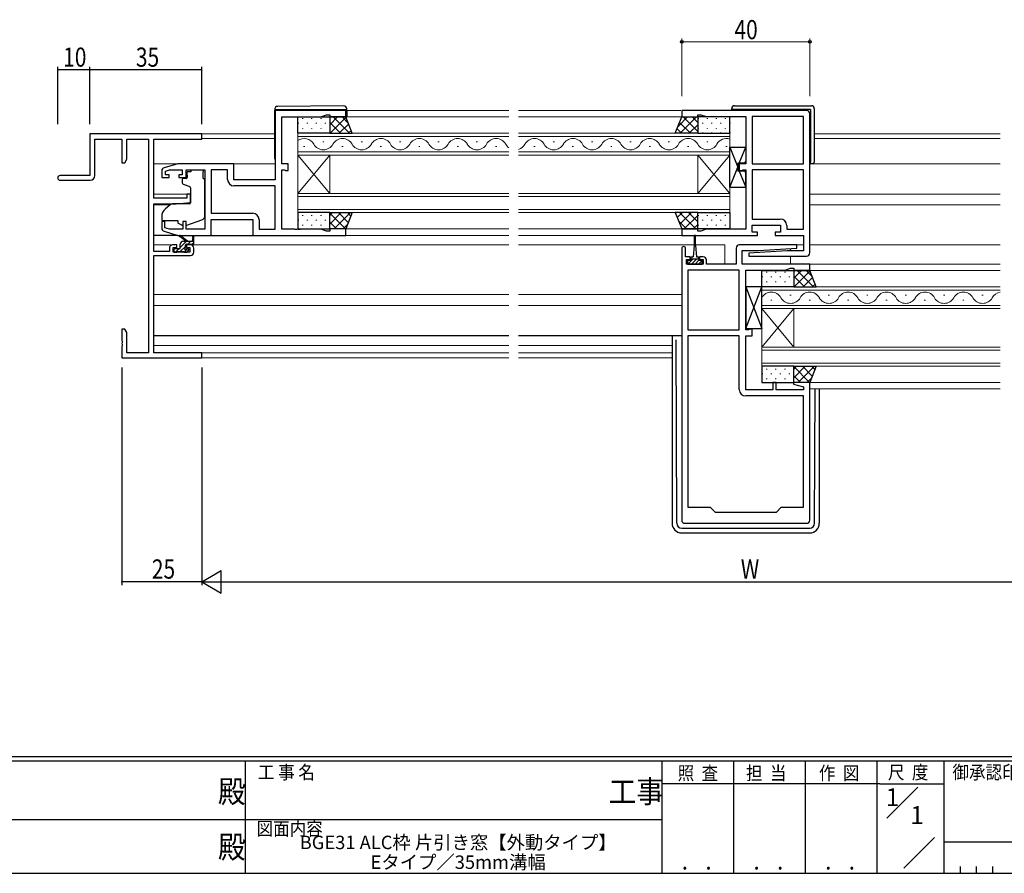
# Model space of a CAD drawing. Extents: x 0 to 793, y 0 to 564.
# Drawn here: x 317 to 625, y 0 to 267 of the extents above; entities that cross this region are included whole.
import ezdxf
from ezdxf.enums import TextEntityAlignment as Align

# ---------------------------------------------------------------- set-up
doc = ezdxf.new("R2010")
doc.units = 0
doc.layers.add('USER1', color=3, linetype='CONTINUOUS')
doc.layers.add('YKK_ZWAK', color=7, linetype='CONTINUOUS')
for name, color, linetype, lineweight in [('YKK_11', 7, 'CONTINUOUS', 30), ('YKK_12', 2, 'CONTINUOUS', 13), ('YKK_13', 4, 'CONTINUOUS', 30), ('YKK_D', 6, 'CONTINUOUS', 13)]:
    doc.layers.add(name, color=color, linetype=linetype, lineweight=lineweight)
doc.styles.get("Standard").update_dxf_attribs({"font": 'ROMANS.SHX', "bigfont": 'EXTFONT.SHX'})
doc.styles.add('text-b', font='extslim2.shx', dxfattribs={"width": 0.8, "bigfont": 'extfont2.shx'})
doc.styles.add('YKK_OSSTYLE1', font='romans.shx', dxfattribs={"width": 0.9, "bigfont": 'EXTFONT.SHX'})

# ---------------------------------------------------------------- blocks, each defined once
blk = doc.blocks.new('A201')
at = {"layer": 'YKK_ZWAK', "color": 254, "linetype": 'Continuous'}
for p, q in [((571, 35), (21, 35)), ((544, 34), (21, 34)), ((296, 34), (296, 9)), ((389, 34), (389, 9)), ((437, 34), (437, 9)), ((452, 34), (452, 9)), ((452, 16), (524, 16)), ((21, 9), (544, 9))]:
    blk.add_line(p, q, dxfattribs=at)
at = {"layer": 'YKK_ZWAK', "color": 131, "linetype": 'Continuous'}
for p, q in [((405, 34), (405, 9)), ((421, 34), (421, 9)), ((437.7, 29), (389, 29)), ((437.7, 29), (452, 29)), ((439.26, 21.33), (446.19, 28.25)), ((205, 21), (297, 21)), ((297, 21), (389, 21)), ((443.05, 10.18), (449.85, 16.98)), ((455.6, 10.5), (455.6, 9)), ((459.2, 10.5), (459.2, 9)), ((462.8, 10.5), (462.8, 9))]:
    blk.add_line(p, q, dxfattribs=at)
at = {"layer": 'YKK_ZWAK', "color": 131, "linetype": 'Continuous', "style": 'YKK_OSSTYLE1', "width": 0.9}
for s, height, p in [('工 事 名', 3, (298.87, 30.05)), ('照  査', 3, (392.56, 29.87)), ('担  当', 3, (407.82, 29.87)), ('作  図', 3, (424.09, 29.88)), ('尺  度', 3, (439.51, 30.04)), ('御承認印', 3, (453.91, 30.05)), ('図面内容', 3, (298.58, 17.47)), (' ． ．', 3.5, (392.18, 9.75)), (' ． ．', 3.5, (408.18, 9.75)), (' ． ．', 3.5, (424.18, 9.75))]:
    blk.add_text(s, height=height, dxfattribs=at).set_placement(p)
at = {"layer": 'YKK_ZWAK', "color": 254, "linetype": 'Continuous', "style": 'YKK_OSSTYLE1', "width": 0.9}
for s, p in [('殿', (289.94, 24.75)), ('工事', (377.17, 24.75)), ('殿', (289.94, 12.37))]:
    blk.add_text(s, height=5, dxfattribs=at).set_placement(p)

msp = doc.modelspace()

# ---------------------------------------------------------------- linework, layer by layer
at = {"layer": 'YKK_11', "linetype": 'ByBlock', "lineweight": -2, "ltscale": 0.5}
for p, q in [((419.25, 238.4), (397.25, 238.4)), ((397.25, 238.4), (397.25, 216.8)), ((411.52, 236.47), (413.25, 237.1)), ((413.25, 237.1), (414.25, 237.1)), ((414.25, 237.1), (414.25, 236.4)), ((419.25, 236.4), (419.25, 238.4)), ((563.25, 238.4), (524.25, 238.4)), ((524.25, 238.4), (524.25, 236.4)), ((529.25, 236.4), (529.25, 237.1)), ((529.25, 237.1), (530.25, 237.1)), ((530.25, 237.1), (531.9, 236.5)), ((564.25, 193.9), (564.25, 237.4)), ((399.25, 221.8), (399.25, 236.47)), ((399.25, 236.47), (411.52, 236.47)), ((414.25, 236.4), (419.25, 236.4)), ((524.25, 236.4), (529.25, 236.4)), ((531.9, 236.5), (544.25, 236.5)), ((544.25, 236.5), (544.25, 221.8)), ((562.35, 236.5), (546.25, 236.5)), ((546.25, 236.5), (546.25, 221.8)), ((562.35, 221.8), (562.35, 236.5)), ((366.75, 221.8), (362.46, 220.51)), ((384.25, 221.8), (366.75, 221.8)), ((384.25, 216.8), (384.25, 221.8)), ((401.25, 221.8), (399.25, 221.8)), ((401.25, 219.7), (401.25, 221.8)), ((544.25, 221.8), (542.25, 221.8)), ((542.25, 221.8), (542.25, 219.7)), ((546.25, 221.8), (562.35, 221.8)), ((361.75, 219.55), (361.75, 217.5)), ((362.95, 219.51), (364.14, 219.87)), ((362.95, 218.3), (362.95, 219.51)), ((364.14, 219.87), (368.15, 219.87)), ((368.15, 219.87), (368.15, 218.3)), ((369.35, 217.5), (369.35, 219.87)), ((369.35, 219.87), (375.25, 219.87)), ((375.25, 219.87), (375.25, 201.33)), ((377.18, 219.87), (377.18, 206.33)), ((382.32, 219.87), (377.18, 219.87)), ((382.32, 216.87), (382.32, 219.87)), ((399.25, 201.33), (399.25, 219.87)), ((399.25, 219.87), (400.12, 219.87)), ((400.12, 219.87), (400.29, 219.78)), ((400.29, 219.78), (400.45, 219.7)), ((400.45, 219.7), (401.25, 219.7)), ((542.25, 219.7), (543.05, 219.7)), ((543.05, 219.7), (543.22, 219.8)), ((543.22, 219.8), (543.4, 219.9)), ((543.4, 219.9), (544.25, 219.9)), ((544.25, 219.9), (544.25, 201.3)), ((562.35, 219.9), (546.25, 219.9)), ((546.25, 219.9), (546.25, 204.5)), ((562.35, 201.3), (562.35, 219.9)), ((361.75, 217.5), (364.05, 217.5)), ((364.05, 218.3), (362.95, 218.3)), ((364.05, 217.5), (364.05, 218.3)), ((368.15, 218.3), (367.05, 218.3)), ((367.05, 218.3), (367.05, 217.5)), ((367.05, 217.5), (369.35, 217.5)), ((397.25, 216.8), (384.25, 216.8)), ((397.25, 214.87), (384.32, 214.87)), ((397.25, 201.33), (397.25, 214.87)), ((377.18, 206.33), (390.18, 206.33)), ((362.75, 203.7), (361.75, 203.7)), ((361.75, 203.7), (361.75, 201.64)), ((362.75, 201.75), (362.75, 203.7)), ((369.35, 203.7), (368.35, 203.7)), ((368.35, 203.7), (368.35, 201.33)), ((369.35, 201.33), (369.35, 203.7)), ((377.25, 199.4), (377.25, 204.4)), ((377.25, 204.4), (390.25, 204.4)), ((390.25, 204.4), (390.25, 199.4)), ((392.18, 204.33), (392.18, 201.33)), ((546.25, 204.5), (555.05, 204.5)), ((362.46, 200.68), (366.75, 199.4)), ((364.14, 201.33), (362.75, 201.75)), ((368.35, 201.33), (364.14, 201.33)), ((375.25, 201.33), (369.35, 201.33)), ((392.18, 201.33), (397.25, 201.33)), ((403.29, 201.33), (399.25, 201.33)), ((403.47, 201.21), (403.29, 201.33)), ((404.02, 201.21), (403.47, 201.21)), ((404.21, 201.33), (404.02, 201.21)), ((404.29, 201.33), (404.21, 201.33)), ((404.47, 201.21), (404.29, 201.33)), ((405.02, 201.21), (404.47, 201.21)), ((405.21, 201.33), (405.02, 201.21)), ((411.52, 201.33), (405.21, 201.33)), ((413.25, 200.7), (411.52, 201.33)), ((414.25, 200.7), (413.25, 200.7)), ((419.25, 201.4), (414.25, 201.4)), ((414.25, 201.4), (414.25, 200.7)), ((419.25, 199.4), (419.25, 201.4)), ((529.25, 201.4), (524.25, 201.4)), ((524.25, 201.4), (524.25, 199.4)), ((529.25, 200.7), (529.25, 201.4)), ((530.25, 200.7), (529.25, 200.7)), ((531.9, 201.3), (530.25, 200.7)), ((544.25, 201.3), (531.9, 201.3)), ((546.25, 200.4), (546.25, 202.6)), ((546.25, 202.6), (555.15, 202.6)), ((547.95, 200.4), (546.25, 200.4)), ((547.95, 199.4), (547.95, 200.4)), ((555.15, 200.4), (553.45, 200.4)), ((553.45, 200.4), (553.45, 199.4)), ((555.15, 202.6), (555.15, 200.4)), ((557.05, 202.5), (557.05, 201.3)), ((557.05, 201.3), (562.35, 201.3)), ((366.75, 199.4), (377.25, 199.4)), ((390.25, 199.4), (419.25, 199.4)), ((524.25, 199.4), (547.95, 199.4)), ((553.45, 199.4), (562.35, 199.4)), ((562.35, 199.4), (562.35, 194.6)), ((524.25, 195.3), (524.25, 110.4)), ((525.45, 192.7), (525.45, 195.3)), ((541.25, 195.4), (541.25, 190.4)), ((560.23, 196.4), (542.25, 196.4)), ((543.15, 190.4), (543.15, 194.7)), ((543.15, 194.7), (548.25, 194.7)), ((557.25, 194.6), (545.23, 193.87)), ((545.23, 193.87), (545.26, 192.9)), ((548.25, 194.7), (560.26, 195.43)), ((562.35, 194.6), (557.25, 194.6)), ((560.26, 195.43), (560.23, 196.4)), ((526.85, 192.7), (525.45, 192.7)), ((525.75, 190.4), (525.75, 191.9)), ((525.75, 191.9), (526.85, 191.9)), ((526.85, 191.9), (526.85, 192.7)), ((530.95, 192.7), (529.85, 192.7)), ((529.85, 192.7), (529.85, 191.9)), ((529.85, 191.9), (530.95, 191.9)), ((530.95, 191.9), (530.95, 190.4)), ((531.95, 190.4), (531.95, 191.7)), ((545.26, 192.9), (563.25, 192.9)), ((530.95, 190.4), (525.75, 190.4)), ((526.15, 188.5), (526.15, 169.9)), ((542.25, 188.5), (526.15, 188.5)), ((541.25, 190.4), (531.95, 190.4)), ((542.25, 169.9), (542.25, 188.5)), ((564.25, 190.4), (543.15, 190.4)), ((544.25, 169.9), (544.25, 188.5)), ((544.25, 188.5), (556.6, 188.5)), ((556.6, 188.5), (558.25, 189.1)), ((558.25, 189.1), (559.25, 189.1)), ((559.25, 189.1), (559.25, 188.4)), ((559.25, 188.4), (564.25, 188.4)), ((564.25, 188.4), (564.25, 190.4)), ((526.15, 169.9), (542.25, 169.9)), ((545.1, 169.9), (544.25, 169.9)), ((545.28, 170), (545.1, 169.9)), ((545.45, 170.1), (545.28, 170)), ((546.25, 170.1), (545.45, 170.1)), ((546.25, 168), (546.25, 170.1)), ((526.15, 168), (526.15, 114.4)), ((542.25, 168), (526.15, 168)), ((542.25, 151.2), (542.25, 168)), ((544.25, 151.1), (544.25, 168)), ((544.25, 168), (546.25, 168)), ((552.75, 151.1), (544.25, 151.1)), ((553.75, 153.4), (552.75, 153.4)), ((552.75, 153.4), (552.75, 151.1)), ((553.75, 151.1), (553.75, 153.4)), ((562.35, 151.1), (553.75, 151.1)), ((559.29, 153.4), (559.22, 152.88)), ((559.22, 152.88), (562.35, 152.04)), ((564.25, 153.4), (559.29, 153.4)), ((562.35, 152.04), (562.35, 151.1)), ((564.25, 110.4), (564.25, 153.4)), ((562.35, 149.2), (544.25, 149.2)), ((562.35, 114.4), (562.35, 149.2)), ((526.15, 114.4), (533.15, 114.4)), ((533.15, 114.4), (534.65, 112.9)), ((553.85, 112.9), (555.35, 114.4)), ((555.35, 114.4), (562.35, 114.4)), ((534.65, 112.9), (553.85, 112.9)), ((525.25, 109.4), (563.25, 109.4))]:
    msp.add_line(p, q, dxfattribs=at)
at = {"layer": 'YKK_11', "color": 7, "linetype": 'Continuous', "lineweight": -3}
for p, q in [((339.25, 231.1), (339.25, 218.1)), ((374.25, 231.1), (339.25, 231.1)), ((374.25, 229.47), (374.25, 231.1)), ((340.88, 218.1), (340.88, 229.47)), ((340.88, 229.47), (349.25, 229.47)), ((349.25, 229.47), (349.25, 222.1)), ((350.88, 229.47), (357.62, 229.47)), ((350.88, 223.19), (350.88, 229.47)), ((357.62, 229.47), (357.62, 162.73)), ((359.25, 229.47), (374.25, 229.47)), ((359.25, 211), (359.25, 229.47)), ((349.25, 222.1), (350.25, 222.1)), ((350.25, 222.1), (350.88, 223.19)), ((339.25, 218.1), (330, 218.1)), ((330, 216.6), (339.38, 216.6)), ((369.55, 211), (359.25, 211)), ((359.25, 209.3), (366.25, 209.3)), ((359.25, 194.3), (359.25, 209.3)), ((366.25, 209.3), (370.75, 209.69)), ((370.75, 212.3), (369.55, 212.3)), ((369.55, 212.3), (369.55, 211)), ((370.75, 209.69), (370.75, 212.3)), ((364.15, 194.3), (359.25, 194.3)), ((364.15, 195.4), (364.15, 194.3)), ((366.45, 196.4), (365.15, 196.4)), ((365.35, 195.6), (366.45, 195.6)), ((365.35, 194.1), (365.35, 195.6)), ((370.55, 194.1), (365.35, 194.1)), ((366.45, 195.6), (366.45, 196.4)), ((370.75, 196.4), (369.45, 196.4)), ((369.45, 196.4), (369.45, 195.6)), ((369.45, 195.6), (370.55, 195.6)), ((370.55, 195.6), (370.55, 194.1)), ((371.75, 194.1), (371.75, 195.4)), ((359.25, 193.1), (370.75, 193.1)), ((359.25, 162.73), (359.25, 193.1)), ((350.25, 170.1), (349.25, 170.1)), ((349.25, 170.1), (349.25, 166.56)), ((350.88, 169.01), (350.25, 170.1)), ((349.25, 166.56), (349.37, 166.37)), ((349.37, 166.37), (349.37, 165.82)), ((350.88, 162.73), (350.88, 169.01)), ((349.37, 165.82), (349.25, 165.64)), ((349.25, 165.64), (349.25, 165.56)), ((349.25, 165.56), (349.37, 165.37)), ((349.37, 164.82), (349.25, 164.64)), ((349.25, 164.64), (349.25, 161.1)), ((349.37, 165.37), (349.37, 164.82)), ((349.25, 161.1), (374.25, 161.1)), ((357.62, 162.73), (350.88, 162.73)), ((374.25, 162.73), (359.25, 162.73)), ((374.25, 161.1), (374.25, 162.73))]:
    msp.add_line(p, q, dxfattribs=at)
at = {"layer": 'YKK_11', "linetype": 'ByBlock', "lineweight": -2, "ltscale": 0.5}
for centre, radius, start, end in [((563.25, 237.4), 1, 0, 90), ((362.75, 219.55), 1, 106.6993, 180), ((384.32, 216.87), 2, 180, 270), ((390.18, 204.33), 2, 0, 90), ((555.05, 202.5), 2, 0, 90), ((362.75, 201.64), 1, 180, 253.3007), ((524.85, 195.3), 0.6, 360, 180), ((542.25, 195.4), 1, 90, 180), ((563.25, 193.9), 1, 270, 360), ((530.95, 191.7), 1, 0, 90), ((544.25, 151.2), 2, 180, 270), ((525.25, 110.4), 1, 180, 270), ((563.25, 110.4), 1, 270, 360)]:
    msp.add_arc(centre, radius, start, end, dxfattribs=at)
at = {"layer": 'YKK_11', "color": 7, "linetype": 'Continuous', "lineweight": -3}
for centre, radius, start, end in [((330, 217.35), 0.75, 90, 270), ((339.38, 218.1), 1.5, 270, 360), ((365.15, 195.4), 1, 90, 180), ((370.75, 195.4), 1, 0, 90), ((370.75, 194.1), 1, 270, 360)]:
    msp.add_arc(centre, radius, start, end, dxfattribs=at)
at = {"layer": 'YKK_12'}
for p, q in [((419.55, 238.4), (470.25, 238.4)), ((473.25, 238.4), (523.95, 238.4)), ((418.75, 236.4), (470.25, 236.4)), ((473.25, 236.4), (524.75, 236.4)), ((373.95, 231.1), (397.05, 231.1)), ((404.25, 224.5), (404.25, 231.3)), ((404.25, 231.3), (470.25, 231.3)), ((473.25, 231.3), (539.25, 231.3)), ((539.25, 231.3), (539.25, 224.5)), ((565.67, 231.1), (623.75, 231.1)), ((374.25, 229.7), (397.05, 229.7)), ((470.25, 230.3), (404.25, 230.3)), ((412.05, 228.66), (412.45, 228.66)), ((424.05, 228.66), (424.45, 228.66)), ((436.05, 228.66), (436.45, 228.66)), ((448.05, 228.66), (448.45, 228.66)), ((460.05, 228.66), (460.45, 228.66)), ((539.25, 230.3), (473.25, 230.3)), ((484.05, 228.66), (484.45, 228.66)), ((496.05, 228.66), (496.45, 228.66)), ((508.05, 228.66), (508.45, 228.66)), ((520.05, 228.66), (520.45, 228.66)), ((532.05, 228.66), (532.45, 228.66)), ((565.67, 229.7), (623.75, 229.7)), ((404.25, 225.5), (470.25, 225.5)), ((406.05, 227.14), (406.45, 227.14)), ((418.05, 227.14), (418.45, 227.14)), ((430.05, 227.14), (430.45, 227.14)), ((442.05, 227.14), (442.45, 227.14)), ((454.05, 227.14), (454.45, 227.14)), ((466.05, 227.14), (466.45, 227.14)), ((473.25, 225.5), (539.25, 225.5)), ((478.05, 227.14), (478.45, 227.14)), ((490.05, 227.14), (490.45, 227.14)), ((502.05, 227.14), (502.45, 227.14)), ((514.05, 227.14), (514.45, 227.14)), ((526.05, 227.14), (526.45, 227.14)), ((538.05, 227.14), (538.45, 227.14)), ((359.25, 221.8), (366.82, 221.8)), ((383.75, 221.8), (397.25, 221.8)), ((404.25, 224.5), (404.25, 212.5)), ((404.25, 224.5), (414.25, 212.5)), ((404.25, 212.5), (414.25, 224.5)), ((470.25, 224.5), (404.25, 224.5)), ((414.25, 224.5), (414.25, 212.5)), ((539.25, 224.5), (473.25, 224.5)), ((529.25, 224.5), (529.25, 212.5)), ((539.25, 224.5), (529.25, 212.5)), ((539.25, 212.5), (529.25, 224.5)), ((539.25, 224.5), (539.25, 212.5)), ((564.25, 221.8), (623.75, 221.8)), ((404.25, 206.5), (404.25, 212.5)), ((404.25, 212.5), (470.25, 212.5)), ((473.25, 212.5), (539.25, 212.5)), ((539.25, 212.5), (539.25, 206.5)), ((359.25, 212.3), (370.75, 212.3)), ((470.25, 211.5), (404.25, 211.5)), ((539.25, 211.5), (473.25, 211.5)), ((564.25, 212.3), (623.75, 212.3)), ((359.25, 208.9), (364.37, 208.9)), ((404.25, 207.5), (470.25, 207.5)), ((470.25, 206.5), (404.25, 206.5)), ((473.25, 207.5), (539.25, 207.5)), ((539.25, 206.5), (473.25, 206.5)), ((564.25, 208.9), (623.75, 208.9)), ((418.75, 201.4), (470.25, 201.4)), ((473.25, 201.4), (524.75, 201.4)), ((418.75, 199.4), (470.25, 199.4)), ((473.25, 199.4), (524.55, 199.4)), ((359.25, 196.4), (365.15, 196.4)), ((370.75, 196.4), (470.25, 196.4)), ((473.25, 196.4), (528.1, 196.4)), ((528.6, 196.4), (537.75, 196.4)), ((537.75, 196.4), (537.75, 190.4)), ((558.25, 195.31), (558.25, 194.6)), ((559.75, 196.4), (562.35, 196.4)), ((564.25, 196.4), (623.75, 196.4)), ((558.25, 192.9), (558.25, 190.4)), ((563.75, 188.4), (623.75, 188.4)), ((563.95, 190.4), (623.75, 190.4)), ((549.25, 176.5), (549.25, 183.3)), ((549.25, 183.3), (623.75, 183.3)), ((623.75, 182.3), (549.25, 182.3)), ((359.25, 180.9), (470.25, 180.9)), ((473.25, 180.9), (524.25, 180.9)), ((552.05, 179.14), (552.45, 179.14)), ((558.05, 180.66), (558.45, 180.66)), ((564.05, 179.14), (564.45, 179.14)), ((570.05, 180.66), (570.45, 180.66)), ((576.05, 179.14), (576.45, 179.14)), ((582.05, 180.66), (582.45, 180.66)), ((588.05, 179.14), (588.45, 179.14)), ((594.05, 180.66), (594.45, 180.66)), ((600.05, 179.14), (600.45, 179.14)), ((606.05, 180.66), (606.45, 180.66)), ((612.05, 179.14), (612.45, 179.14)), ((618.05, 180.66), (618.45, 180.66)), ((359.25, 177.5), (470.25, 177.5)), ((473.25, 177.5), (524.25, 177.5)), ((549.25, 177.5), (623.75, 177.5)), ((549.25, 176.5), (549.25, 164.5)), ((549.25, 176.5), (559.25, 164.5)), ((549.25, 164.5), (559.25, 176.5)), ((623.75, 176.5), (549.25, 176.5)), ((559.25, 176.5), (559.25, 164.5)), ((359.25, 165), (470.25, 165)), ((473.25, 165), (521.25, 165)), ((549.25, 158.5), (549.25, 164.5)), ((549.25, 164.5), (623.75, 164.5)), ((623.75, 163.5), (549.25, 163.5)), ((373.95, 162.73), (470.25, 162.73)), ((373.95, 161.1), (470.25, 161.1)), ((473.25, 162.73), (521.25, 162.73)), ((473.25, 161.1), (521.25, 161.1)), ((549.25, 159.5), (623.75, 159.5)), ((623.75, 158.5), (549.25, 158.5)), ((563.75, 153.4), (623.75, 153.4)), ((564.25, 151.4), (623.75, 151.4))]:
    msp.add_line(p, q, dxfattribs=at)
for centre, start, end in [((406.25, 226.22), 29.2025, 125.5867), ((412.25, 229.57), 209.2025, 330.7975), ((418.25, 226.22), 29.2025, 150.7975), ((424.25, 229.57), 209.2025, 330.7975), ((430.25, 226.22), 29.2025, 150.7975), ((436.25, 229.57), 209.2025, 330.7975), ((442.25, 226.22), 29.2025, 150.7975), ((448.25, 229.57), 209.2025, 330.7975), ((454.25, 226.22), 29.2025, 150.7975), ((460.25, 229.57), 209.2025, 330.7975), ((466.25, 226.22), 29.2025, 150.7975), ((472.25, 229.57), 209.2025, 234.4133), ((472.25, 229.57), 286.9158, 330.7975), ((478.25, 226.22), 29.2025, 150.7975), ((484.25, 229.57), 209.2025, 330.7975), ((490.25, 226.22), 29.2025, 150.7975), ((496.25, 229.57), 209.2025, 330.7975), ((502.25, 226.22), 29.2025, 150.7975), ((508.25, 229.57), 209.2025, 330.7975), ((514.25, 226.22), 29.2025, 150.7975), ((520.25, 229.57), 209.2025, 330.7975), ((526.25, 226.22), 29.2025, 150.7975), ((532.25, 229.57), 209.2025, 330.7975), ((538.25, 226.22), 73.0842, 150.7975), ((552.25, 178.22), 29.2025, 150.7975), ((564.25, 178.22), 29.2025, 150.7975), ((576.25, 178.22), 29.2025, 150.7975), ((588.25, 178.22), 29.2025, 150.7975), ((600.25, 178.22), 29.2025, 150.7975), ((612.25, 178.22), 29.2025, 150.7975), ((624.25, 178.22), 98.3653, 150.7975), ((558.25, 181.57), 209.2025, 330.7975), ((570.25, 181.57), 209.2025, 330.7975), ((582.25, 181.57), 209.2025, 330.7975), ((594.25, 181.57), 209.2025, 330.7975), ((606.25, 181.57), 209.2025, 330.7975), ((618.25, 181.57), 209.2025, 330.7975)]:
    msp.add_arc(centre, 3.44, start, end, dxfattribs=at)
at = {"layer": 'YKK_13'}
for p, q in [((397.05, 238.71), (397.05, 238.7)), ((397.05, 238.71), (397.05, 238.7)), ((397.05, 238.7), (397.54, 238.7)), ((397.05, 238.7), (397.05, 238.4)), ((397.05, 238.7), (397.54, 238.7)), ((397.05, 238.7), (397.05, 238.4)), ((397.05, 223.4), (397.05, 238.4)), ((397.05, 223.4), (397.05, 238.4)), ((397.54, 238.7), (419.04, 238.7)), ((397.54, 238.7), (419.04, 238.7)), ((418.54, 239.89), (398.04, 239.71)), ((418.54, 239.89), (398.04, 239.71)), ((419.04, 238.7), (419.55, 238.7)), ((419.04, 238.7), (419.55, 238.7)), ((419.55, 238.7), (419.55, 238.89)), ((419.55, 238.7), (419.55, 238.89)), ((419.55, 238.4), (419.55, 238.7)), ((419.55, 238.4), (419.55, 238.7)), ((419.55, 238.4), (419.55, 236.4)), ((419.55, 238.4), (419.55, 236.4)), ((539.87, 238.7), (539.87, 239)), ((540.87, 238.7), (539.87, 238.7)), ((539.87, 238.4), (539.87, 238.7)), ((540.77, 239.9), (540.87, 239.9)), ((540.87, 239.9), (564.77, 239.9)), ((564.47, 238.7), (540.87, 238.7)), ((564.47, 238.7), (564.47, 222.3)), ((565.67, 239), (565.67, 222.3)), ((404.25, 231.3), (404.25, 236.4)), ((404.25, 236.4), (414.25, 236.4)), ((414.25, 236.4), (414.25, 231.3)), ((419.25, 236.4), (414.25, 236.4)), ((414.25, 236.4), (414.25, 231.3)), ((421.25, 231.3), (419.25, 236.4)), ((522.25, 231.3), (524.25, 236.4)), ((524.25, 236.4), (529.25, 236.4)), ((529.25, 236.4), (529.25, 231.3)), ((539.25, 236.4), (529.25, 236.4)), ((529.25, 236.4), (529.25, 231.3)), ((539.25, 231.3), (539.25, 236.4)), ((414.25, 231.3), (404.25, 231.3)), ((414.25, 231.3), (421.25, 231.3)), ((529.25, 231.3), (522.25, 231.3)), ((529.25, 231.3), (539.25, 231.3)), ((539.25, 214.5), (539.25, 227)), ((539.25, 227), (544.25, 227)), ((539.25, 227), (541.75, 220.75)), ((542.25, 222), (544.25, 227)), ((544.25, 227), (544.25, 222.5)), ((541.75, 222), (541.75, 219.5)), ((543.75, 222), (541.75, 222)), ((564.47, 221.8), (564.25, 221.8)), ((564.47, 221.8), (564.47, 222.3)), ((565.17, 221.8), (564.47, 221.8)), ((370.85, 219.2), (369.68, 219.2)), ((369.68, 218.2), (369.68, 219.2)), ((370.85, 219.87), (374.65, 219.87)), ((370.85, 219.87), (370.85, 219.2)), ((374.65, 219.87), (374.65, 219.2)), ((374.65, 218.2), (374.65, 219.2)), ((539.25, 214.5), (541.75, 220.75)), ((543.75, 219.5), (541.75, 219.5)), ((542.25, 219.5), (544.25, 214.5)), ((544.25, 214.5), (544.25, 219)), ((368.15, 216.9), (368.15, 215.85)), ((369.38, 217.2), (368.45, 217.2)), ((369.68, 218.2), (369.68, 217.5)), ((374.65, 217.2), (374.65, 218.2)), ((374.65, 217.2), (375.25, 217.2)), ((375.25, 205.64), (375.25, 217.2)), ((368.48, 215.38), (370.48, 214.65)), ((370.75, 214.2), (370.75, 209.59)), ((539.25, 214.5), (544.25, 214.5)), ((370.53, 209.3), (365.15, 209.25)), ((364.51, 209.01), (362.82, 207.6)), ((414.25, 206.5), (404.25, 206.5)), ((404.25, 206.5), (404.25, 201.4)), ((414.25, 201.4), (414.25, 206.5)), ((414.25, 206.5), (421.25, 206.5)), ((414.25, 201.4), (414.25, 206.5)), ((421.25, 206.5), (419.25, 201.4)), ((529.25, 206.5), (522.25, 206.5)), ((522.25, 206.5), (524.25, 201.4)), ((529.25, 201.4), (529.25, 206.5)), ((529.25, 206.5), (539.25, 206.5)), ((529.25, 201.4), (529.25, 206.5)), ((539.25, 206.5), (539.25, 201.4)), ((361.75, 205.3), (361.75, 204)), ((361.75, 204), (366.75, 204)), ((366.75, 204), (366.75, 203.7)), ((366.75, 203.7), (366.75, 203.2)), ((368.06, 202.59), (366.75, 203.2)), ((369.62, 202.56), (374.26, 204.23)), ((404.25, 201.4), (414.25, 201.4)), ((419.25, 201.4), (414.25, 201.4)), ((524.25, 201.4), (529.25, 201.4)), ((539.25, 201.4), (529.25, 201.4)), ((366.82, 199.4), (359.25, 199.4)), ((369.25, 197.6), (367.43, 199)), ((369.85, 197.6), (367.63, 199.28)), ((368.55, 197.6), (371.75, 197.6)), ((371.45, 198.72), (371.25, 197.6)), ((371.75, 196.9), (371.75, 198.9)), ((376.75, 199.4), (390.75, 199.4)), ((528.1, 199.15), (528.1, 196.2)), ((528.6, 196.2), (528.6, 199.15)), ((365.55, 194.9), (365.55, 194.4)), ((367.25, 195.2), (365.85, 195.2)), ((365.85, 194.1), (366.35, 194.1)), ((366.55, 194.3), (368.65, 194.3)), ((367.55, 195.5), (367.55, 196.6)), ((368.85, 194.1), (369.45, 194.1)), ((369.15, 195.66), (369.15, 196.3)), ((369.45, 196.6), (371.45, 196.6)), ((369.95, 195.2), (369.61, 195.2)), ((369.66, 194.19), (370.16, 194.69)), ((528.1, 196.2), (527.85, 192.7)), ((528.6, 196.2), (528.85, 192.7)), ((527.1, 191.5), (526.05, 191.5)), ((526.05, 191.5), (526.05, 190.4)), ((527.1, 191.5), (527.1, 192.3)), ((529.6, 192), (527.1, 192)), ((527.5, 192.7), (527.85, 192.7)), ((528.85, 192.7), (529.2, 192.7)), ((529.6, 192.3), (529.6, 191.5)), ((530.65, 191.5), (529.6, 191.5)), ((530.65, 190.4), (530.65, 191.5)), ((526.05, 190.4), (530.65, 190.4)), ((549.25, 183.3), (549.25, 188.4)), ((549.25, 188.4), (559.25, 188.4)), ((559.25, 188.4), (559.25, 183.3)), ((564.25, 188.4), (559.25, 188.4)), ((559.25, 188.4), (559.25, 183.3)), ((566.25, 183.3), (564.25, 188.4)), ((544.25, 170.3), (549.25, 183.3)), ((544.25, 183.3), (549.25, 170.3)), ((549.25, 183.3), (544.25, 183.3)), ((544.25, 183.3), (544.25, 170.3)), ((549.25, 170.3), (549.25, 183.3)), ((559.25, 183.3), (549.25, 183.3)), ((559.25, 183.3), (566.25, 183.3)), ((544.25, 170.3), (549.25, 170.3)), ((470.25, 168), (359.25, 168)), ((524.25, 168), (473.25, 168)), ((524.25, 168), (521.25, 168)), ((521.25, 168), (521.25, 109.4)), ((522.74, 109.39), (522.46, 166.75)), ((559.25, 158.5), (549.25, 158.5)), ((549.25, 158.5), (549.25, 153.4)), ((559.25, 153.4), (559.25, 158.5)), ((559.25, 158.5), (566.25, 158.5)), ((559.25, 153.4), (559.25, 158.5)), ((566.25, 158.5), (564.25, 153.4)), ((549.25, 153.4), (559.25, 153.4)), ((564.25, 153.4), (559.25, 153.4)), ((565.76, 109.39), (565.96, 151.4)), ((567.25, 151.4), (567.25, 109.4)), ((524.24, 107.9), (564.26, 107.9)), ((524.25, 106.4), (564.25, 106.4))]:
    msp.add_line(p, q, dxfattribs=at)
at = {"layer": 'YKK_13', "linetype": 'Continuous'}
for p, q in [((404.34, 234.56), (404.34, 234.36)), ((405.76, 235.98), (405.76, 235.78)), ((407.17, 234.56), (407.17, 234.36)), ((408.59, 235.98), (408.59, 235.78)), ((410, 234.56), (410, 234.36)), ((411.42, 235.98), (411.42, 235.78)), ((412.83, 234.56), (412.83, 234.36)), ((416.66, 236.4), (414.25, 233.99)), ((417.6, 231.3), (414.25, 234.65)), ((419.31, 236.23), (414.38, 231.3)), ((420.43, 231.3), (415.33, 236.4)), ((420.11, 234.2), (417.21, 231.3)), ((419.95, 234.61), (418.16, 236.4)), ((526.05, 236.4), (523.09, 233.43)), ((527, 231.3), (523.59, 234.71)), ((528.88, 236.4), (523.78, 231.3)), ((529.25, 231.88), (524.73, 236.4)), ((529.25, 233.94), (526.61, 231.3)), ((529.25, 234.71), (527.56, 236.4)), ((529.34, 235.98), (529.34, 235.78)), ((530.75, 234.56), (530.75, 234.36)), ((532.17, 235.98), (532.17, 235.78)), ((533.58, 234.56), (533.58, 234.36)), ((535, 235.98), (535, 235.78)), ((536.41, 234.56), (536.41, 234.36)), ((537.83, 235.98), (537.83, 235.78)), ((539.24, 234.56), (539.24, 234.36)), ((404.34, 231.53), (404.34, 231.33)), ((405.76, 232.95), (405.76, 232.75)), ((407.17, 231.53), (407.17, 231.33)), ((408.59, 232.95), (408.59, 232.75)), ((410, 231.53), (410, 231.33)), ((411.42, 232.95), (411.42, 232.75)), ((412.83, 231.53), (412.83, 231.33)), ((414.77, 231.3), (414.25, 231.82)), ((420.91, 232.17), (420.04, 231.3)), ((524.17, 231.3), (522.79, 232.68)), ((529.34, 232.95), (529.34, 232.75)), ((530.75, 231.53), (530.75, 231.33)), ((532.17, 232.95), (532.17, 232.75)), ((533.58, 231.53), (533.58, 231.33)), ((535, 232.95), (535, 232.75)), ((536.41, 231.53), (536.41, 231.33)), ((537.83, 232.95), (537.83, 232.75)), ((539.24, 231.53), (539.24, 231.33)), ((417.87, 206.5), (414.25, 202.88)), ((415.04, 206.5), (414.25, 205.71)), ((419.22, 201.4), (414.25, 206.37)), ((420.7, 206.5), (415.6, 201.4)), ((420.04, 203.41), (416.95, 206.5)), ((420.83, 205.44), (419.78, 206.5)), ((524.44, 206.5), (522.87, 204.93)), ((528.62, 201.4), (523.52, 206.5)), ((527.26, 206.5), (523.66, 202.89)), ((529.25, 203.59), (526.34, 206.5)), ((529.25, 206.42), (529.17, 206.5)), ((404.34, 204.26), (404.34, 204.06)), ((405.76, 205.68), (405.76, 205.48)), ((407.17, 204.26), (407.17, 204.06)), ((408.59, 205.68), (408.59, 205.48)), ((410, 204.26), (410, 204.06)), ((411.42, 205.68), (411.42, 205.48)), ((412.83, 204.26), (412.83, 204.06)), ((416.39, 201.4), (414.25, 203.54)), ((525.79, 201.4), (523.26, 203.93)), ((529.25, 205.65), (524.99, 201.4)), ((529.34, 205.68), (529.34, 205.48)), ((530.75, 204.26), (530.75, 204.06)), ((532.17, 205.68), (532.17, 205.48)), ((533.58, 204.26), (533.58, 204.06)), ((535, 205.68), (535, 205.48)), ((536.41, 204.26), (536.41, 204.06)), ((537.83, 205.68), (537.83, 205.48)), ((539.24, 204.26), (539.24, 204.06)), ((405.76, 202.65), (405.76, 202.45)), ((408.59, 202.65), (408.59, 202.45)), ((411.42, 202.65), (411.42, 202.45)), ((419.78, 202.75), (418.42, 201.4)), ((529.25, 202.82), (527.82, 201.4)), ((529.34, 202.65), (529.34, 202.45)), ((532.17, 202.65), (532.17, 202.45)), ((535, 202.65), (535, 202.45)), ((537.83, 202.65), (537.83, 202.45)), ((367.55, 195.63), (369.52, 197.6)), ((367.7, 197.13), (368.01, 197.44)), ((369.86, 196.6), (370.86, 197.6)), ((371.21, 196.6), (371.75, 197.14)), ((365.56, 194.99), (365.75, 195.18)), ((366.02, 194.1), (367.12, 195.2)), ((367.56, 194.3), (369.15, 195.88)), ((368.74, 194.13), (369.81, 195.2)), ((526.14, 191.5), (526.05, 191.41)), ((527.76, 192), (526.16, 190.4)), ((528.35, 191.46), (527.28, 190.4)), ((528.88, 192), (528.35, 191.46)), ((529.6, 191.59), (528.4, 190.4)), ((530.63, 191.5), (529.53, 190.4)), ((550.76, 187.98), (550.76, 187.78)), ((553.59, 187.98), (553.59, 187.78)), ((556.42, 187.98), (556.42, 187.78)), ((561.66, 188.4), (559.25, 185.99)), ((564.31, 188.23), (559.38, 183.3)), ((565.43, 183.3), (560.33, 188.4)), ((564.95, 186.61), (563.16, 188.4)), ((549.34, 186.56), (549.34, 186.36)), ((550.76, 184.95), (550.76, 184.75)), ((552.17, 186.56), (552.17, 186.36)), ((553.59, 184.95), (553.59, 184.75)), ((555, 186.56), (555, 186.36)), ((556.42, 184.95), (556.42, 184.75)), ((557.83, 186.56), (557.83, 186.36)), ((562.6, 183.3), (559.25, 186.65)), ((565.11, 186.2), (562.21, 183.3)), ((549.34, 183.53), (549.34, 183.33)), ((552.17, 183.53), (552.17, 183.33)), ((555, 183.53), (555, 183.33)), ((557.83, 183.53), (557.83, 183.33)), ((559.77, 183.3), (559.25, 183.82)), ((565.91, 184.17), (565.04, 183.3)), ((550.76, 157.68), (550.76, 157.48)), ((553.59, 157.68), (553.59, 157.48)), ((556.42, 157.68), (556.42, 157.48)), ((562.87, 158.5), (559.25, 154.88)), ((560.04, 158.5), (559.25, 157.71)), ((564.22, 153.4), (559.25, 158.37)), ((565.7, 158.5), (560.6, 153.4)), ((565.04, 155.41), (561.95, 158.5)), ((565.83, 157.44), (564.78, 158.5)), ((549.34, 156.26), (549.34, 156.06)), ((550.76, 154.65), (550.76, 154.45)), ((552.17, 156.26), (552.17, 156.06)), ((553.59, 154.65), (553.59, 154.45)), ((555, 156.26), (555, 156.06)), ((556.42, 154.65), (556.42, 154.45)), ((557.83, 156.26), (557.83, 156.06)), ((561.39, 153.4), (559.25, 155.54)), ((564.78, 154.75), (563.42, 153.4))]:
    msp.add_line(p, q, dxfattribs=at)
at = {"layer": 'YKK_13'}
for centre, radius, start, end in [((398.05, 238.71), 1, 90.5, 180), ((398.05, 238.71), 1, 90.5, 180), ((418.55, 238.89), 1, 0, 90.5), ((418.55, 238.89), 1, 0, 90.5), ((540.77, 239), 0.9, 90, 180), ((564.77, 239), 0.9, 0, 90), ((397.55, 223.4), 0.5, 180, 233.1302), ((397.55, 223.4), 0.5, 180, 233.1302), ((543.75, 222.5), 0.5, 270, 0), ((565.17, 222.3), 0.5, 270, 0), ((543.75, 219), 0.5, 0, 90), ((368.45, 216.9), 0.3, 90, 180), ((368.65, 215.85), 0.5, 180, 250), ((369.38, 217.5), 0.3, 270, 0), ((370.25, 214.2), 0.5, 0, 70), ((365.15, 208.25), 1, 90.5, 130), ((370.45, 209.59), 0.3, 270.5, 0), ((364.75, 205.3), 3, 130, 180), ((373.75, 205.64), 1.5, 289.8533, 0), ((368.48, 203.5), 1, 245, 262.5931), ((369.28, 203.5), 1, 273.8868, 289.8533), ((367.45, 199.2), 0.2, 24.4171, 264.4171), ((368.55, 196.6), 1, 90, 180), ((371.55, 198.9), 0.2, 360, 240), ((528.35, 199.15), 0.25, 0, 180), ((365.85, 194.9), 0.3, 90, 180), ((365.85, 194.4), 0.3, 180, 270), ((366.35, 194.3), 0.2, 270, 360), ((367.25, 195.5), 0.3, 270, 360), ((368.85, 194.3), 0.2, 180, 270), ((369.15, 195.2), 0.25, 123.0557, 326.9443), ((368.85, 195.66), 0.3, 303.0557, 360), ((369.45, 196.3), 0.3, 90, 180), ((369.61, 194.9), 0.3, 90, 146.9443), ((369.45, 194.4), 0.3, 270, 315), ((369.95, 194.9), 0.3, 315, 90), ((371.45, 196.9), 0.3, 270, 360), ((527.5, 192.3), 0.4, 90, 180), ((529.2, 192.3), 0.4, 0, 90), ((524.25, 109.4), 3, 180, 270), ((524.24, 109.4), 1.5, 180.2772, 270), ((564.25, 109.4), 3, 270, 0), ((564.26, 109.4), 1.5, 270, 359.7228)]:
    msp.add_arc(centre, radius, start, end, dxfattribs=at)
at = {"layer": 'YKK_D'}
for p, q in [((524.25, 242.9), (524.25, 260.9)), ((524.25, 259.9), (564.25, 259.9)), ((564.25, 242.9), (564.25, 260.9))]:
    msp.add_line(p, q, dxfattribs=at)
at = {"layer": 'YKK_D', "color": 6, "linetype": 'Continuous', "lineweight": -3}
for p, q in [((329.25, 234.1), (329.25, 252.1)), ((339.25, 251.1), (329.25, 251.1)), ((339.25, 234.1), (339.25, 252.1)), ((339.25, 234.1), (339.25, 252.1)), ((374.25, 251.1), (339.25, 251.1)), ((374.25, 234.1), (374.25, 252.1)), ((349.25, 158.1), (349.25, 90.1)), ((374.25, 158.1), (374.25, 90.1)), ((374.25, 158.1), (374.25, 90.1)), ((374.25, 91.1), (380.31, 94.6)), ((380.31, 87.6), (380.31, 94.6)), ((374.25, 91.1), (349.25, 91.1)), ((374.25, 91.1), (380.31, 87.6)), ((374.25, 91.1), (386.37, 91.1)), ((381.25, 91.1), (707.25, 91.1))]:
    msp.add_line(p, q, dxfattribs=at)
at = {"layer": 'YKK_D', "linetype": 'ByBlock', "lineweight": -2}
for centre in [(524.25, 259.9), (564.25, 259.9)]:
    msp.add_circle(centre, 0.425, dxfattribs=at)
at = {"layer": 'YKK_D', "color": 6, "linetype": 'Continuous', "lineweight": -3}
for centre, start, end in [((329.25, 251.1), 0, 180), ((329.25, 251.1), 180, 0), ((339.25, 251.1), 0, 180), ((339.25, 251.1), 0, 180), ((339.25, 251.1), 180, 0), ((339.25, 251.1), 180, 0), ((374.25, 251.1), 0, 180), ((374.25, 251.1), 180, 0), ((349.25, 91.1), 0, 180), ((349.25, 91.1), 180, 0)]:
    msp.add_arc(centre, 0.106, start, end, dxfattribs=at)

# ---------------------------------------------------------------- block references
at = {"layer": 'YKK_ZWAK', "xscale": 1.4, "yscale": 1.4, "zscale": 1.4}
msp.add_blockref('A201', (-26.6, -12.6), dxfattribs=at)

# ---------------------------------------------------------------- texts
at = {"layer": 'USER1', "color": 3}
msp.add_text('1', height=5.6, dxfattribs=at).set_placement((588, 21))
for s, height, p in [('1', 5.6, (597.8, 18.2)), ('BGE31 ALC枠 片引き窓【外動タイプ】', 4.2, (454.38, 9.65)), ('Eタイプ／35mm溝幅', 4.2, (454.38, 3.48))]:
    msp.add_text(s, height=height, dxfattribs=at).set_placement(p, align=Align.MIDDLE_CENTER)
at = {"layer": 'YKK_D', "style": 'text-b', "width": 0.8}
msp.add_text('40', height=6, dxfattribs=at).set_placement((540.73, 260.7))
at = {"layer": 'YKK_D', "color": 6, "linetype": 'Continuous', "lineweight": -3, "width": 0.8}
for s, p in [('10', (330.95, 252.1)), ('35', (353.68, 252.1)), ('25', (358.67, 92.1)), ('W', (542.71, 92.1))]:
    msp.add_text(s, height=6, dxfattribs=at).set_placement(p)

doc.saveas('drawing.dxf')
